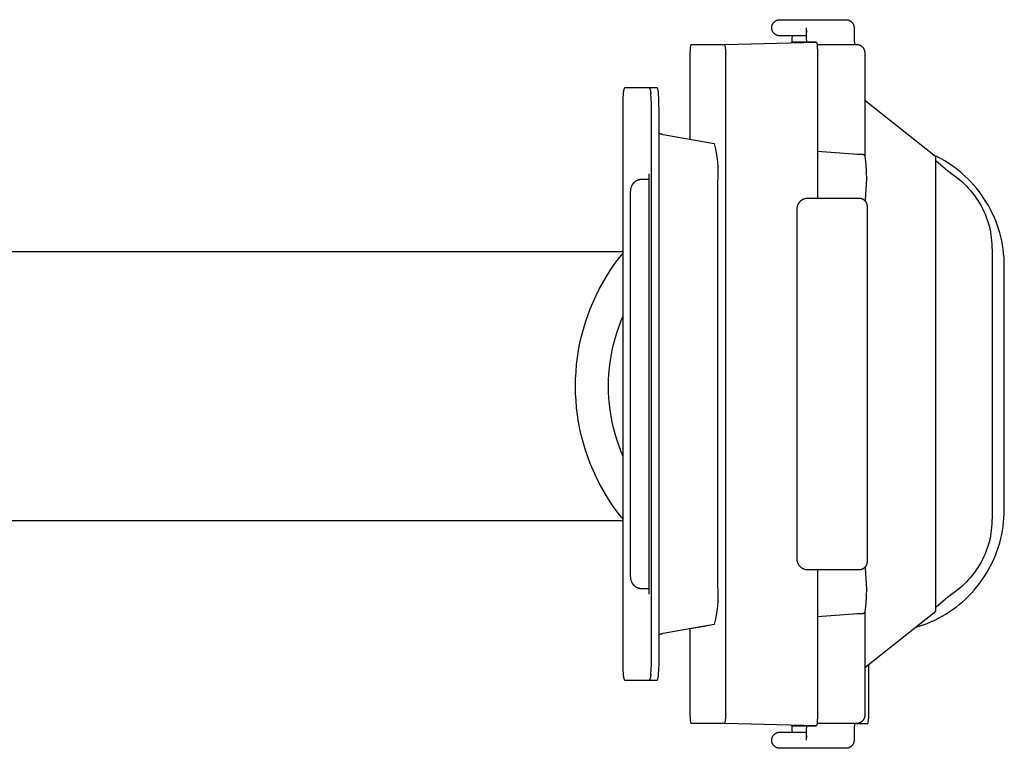
# Model space of a CAD drawing. Units: millimetres. Extents: x -730 to 783, y -406 to 387.
# Drawn here: x 692 to 783, y -383 to -315 of the extents above; entities that cross this region are included whole.
import ezdxf

# ---------------------------------------------------------------- set-up
doc = ezdxf.new("R2010")
doc.units = ezdxf.units.MM
doc.header["$MEASUREMENT"] = 0
doc.layers.add('Make2D$visible$lines', color=7, linetype='Continuous', true_color=0x000000)

msp = doc.modelspace()

# ---------------------------------------------------------------- linework, layer by layer
at = {"layer": 'Make2D$visible$lines', "color": 7, "true_color": 0xffffff}
for p, q in [((762.13, -315.094), (762.153, -315.084)), ((762.153, -315.084), (762.178, -315.075)), ((762.178, -315.075), (762.202, -315.067)), ((762.202, -315.067), (762.227, -315.059)), ((762.227, -315.059), (762.252, -315.053)), ((762.252, -315.053), (762.277, -315.047)), ((762.277, -315.047), (762.303, -315.042)), ((762.303, -315.042), (762.328, -315.038)), ((762.328, -315.038), (762.354, -315.035)), ((762.354, -315.035), (762.38, -315.033)), ((762.38, -315.033), (762.406, -315.031)), ((762.406, -315.031), (762.432, -315.031)), ((762.432, -315.031), (768.565, -315.031)), ((768.565, -315.031), (768.591, -315.031)), ((768.591, -315.031), (768.616, -315.033)), ((768.616, -315.033), (768.642, -315.035)), ((768.642, -315.035), (768.667, -315.038)), ((768.667, -315.038), (768.693, -315.042)), ((768.693, -315.042), (768.718, -315.047)), ((768.718, -315.047), (768.743, -315.052)), ((768.743, -315.052), (768.768, -315.059)), ((768.768, -315.059), (768.792, -315.066)), ((768.792, -315.066), (768.816, -315.074)), ((768.816, -315.074), (768.84, -315.083)), ((768.84, -315.083), (768.864, -315.093)), ((761.681, -315.768), (761.682, -315.742)), ((761.681, -315.794), (761.681, -315.768)), ((761.682, -315.82), (761.681, -315.794)), ((761.682, -315.742), (761.684, -315.716)), ((761.684, -315.846), (761.682, -315.82)), ((761.684, -315.716), (761.687, -315.69)), ((761.687, -315.871), (761.684, -315.846)), ((761.687, -315.69), (761.69, -315.665)), ((761.69, -315.897), (761.687, -315.871)), ((761.69, -315.665), (761.695, -315.639)), ((761.695, -315.923), (761.69, -315.897)), ((761.695, -315.639), (761.7, -315.614)), ((761.7, -315.948), (761.695, -315.923)), ((761.7, -315.614), (761.706, -315.589)), ((761.706, -315.973), (761.7, -315.948)), ((761.706, -315.589), (761.713, -315.564)), ((761.713, -315.998), (761.706, -315.973)), ((761.713, -315.564), (761.721, -315.539)), ((761.721, -316.023), (761.713, -315.998)), ((761.721, -315.539), (761.73, -315.515)), ((761.73, -315.515), (761.739, -315.491)), ((761.739, -315.491), (761.75, -315.467)), ((761.75, -315.467), (761.761, -315.444)), ((761.761, -315.444), (761.773, -315.421)), ((761.773, -315.421), (761.786, -315.398)), ((761.786, -315.398), (761.8, -315.376)), ((761.8, -315.376), (761.814, -315.355)), ((761.814, -315.355), (761.829, -315.334)), ((761.829, -315.334), (761.845, -315.313)), ((761.845, -315.313), (761.861, -315.293)), ((761.861, -315.293), (761.879, -315.274)), ((761.879, -315.274), (761.896, -315.255)), ((761.896, -315.255), (761.915, -315.237)), ((761.915, -315.237), (761.934, -315.219)), ((761.934, -315.219), (761.954, -315.203)), ((761.954, -315.203), (761.974, -315.186)), ((761.974, -315.186), (761.995, -315.171)), ((761.995, -315.171), (762.016, -315.156)), ((762.016, -315.156), (762.038, -315.142)), ((762.038, -315.142), (762.06, -315.129)), ((762.06, -315.129), (762.083, -315.117)), ((762.083, -315.117), (762.106, -315.105)), ((762.106, -315.105), (762.13, -315.094)), ((764.892, -315.998), (764.886, -316.155)), ((764.895, -316.331), (764.895, -315.781)), ((768.864, -315.093), (768.887, -315.104)), ((768.887, -315.104), (768.91, -315.115)), ((768.91, -315.115), (768.933, -315.127)), ((768.933, -315.127), (768.955, -315.14)), ((768.955, -315.14), (768.976, -315.154)), ((768.976, -315.154), (768.998, -315.168)), ((768.998, -315.168), (769.018, -315.183)), ((769.018, -315.183), (769.038, -315.199)), ((769.038, -315.199), (769.058, -315.216)), ((769.058, -315.216), (769.077, -315.233)), ((769.077, -315.233), (769.095, -315.251)), ((769.095, -315.251), (769.113, -315.269)), ((769.113, -315.269), (769.13, -315.288)), ((769.13, -315.288), (769.147, -315.308)), ((769.147, -315.308), (769.163, -315.328)), ((769.163, -315.328), (769.178, -315.348)), ((769.178, -315.348), (769.192, -315.37)), ((769.192, -315.37), (769.206, -315.391)), ((769.206, -315.391), (769.219, -315.413)), ((769.219, -315.413), (769.231, -315.436)), ((769.231, -315.436), (769.242, -315.459)), ((769.242, -315.459), (769.253, -315.482)), ((769.253, -315.482), (769.263, -315.506)), ((769.263, -315.506), (769.272, -315.53)), ((769.272, -315.53), (769.28, -315.554)), ((769.28, -315.554), (769.287, -315.579)), ((769.287, -315.579), (769.294, -315.603)), ((769.294, -315.603), (769.299, -315.628)), ((769.299, -315.628), (769.304, -315.654)), ((769.304, -315.654), (769.308, -315.679)), ((769.308, -315.679), (769.311, -315.704)), ((769.311, -315.704), (769.313, -315.73)), ((769.313, -315.73), (769.315, -315.755)), ((769.315, -315.755), (769.315, -315.781)), ((769.315, -315.781), (769.315, -316.331)), ((761.73, -316.047), (761.721, -316.023)), ((761.739, -316.071), (761.73, -316.047)), ((761.75, -316.095), (761.739, -316.071)), ((761.761, -316.118), (761.75, -316.095)), ((761.773, -316.141), (761.761, -316.118)), ((761.786, -316.163), (761.773, -316.141)), ((761.8, -316.186), (761.786, -316.163)), ((761.814, -316.207), (761.8, -316.186)), ((761.829, -316.228), (761.814, -316.207)), ((761.845, -316.249), (761.829, -316.228)), ((761.861, -316.269), (761.845, -316.249)), ((761.878, -316.288), (761.861, -316.269)), ((761.896, -316.307), (761.878, -316.288)), ((761.915, -316.325), (761.896, -316.307)), ((761.934, -316.342), (761.915, -316.325)), ((761.954, -316.359), (761.934, -316.342)), ((761.974, -316.375), (761.954, -316.359)), ((761.995, -316.391), (761.974, -316.375)), ((762.016, -316.406), (761.995, -316.391)), ((762.038, -316.42), (762.016, -316.406)), ((762.06, -316.433), (762.038, -316.42)), ((762.083, -316.445), (762.06, -316.433)), ((762.106, -316.457), (762.083, -316.445)), ((762.129, -316.468), (762.106, -316.457)), ((762.153, -316.478), (762.129, -316.468)), ((762.178, -316.487), (762.153, -316.478)), ((762.202, -316.495), (762.178, -316.487)), ((762.227, -316.503), (762.202, -316.495)), ((762.252, -316.509), (762.227, -316.503)), ((762.277, -316.515), (762.252, -316.509)), ((762.303, -316.52), (762.277, -316.515)), ((762.328, -316.524), (762.303, -316.52)), ((762.354, -316.527), (762.328, -316.524)), ((762.38, -316.529), (762.354, -316.527)), ((762.406, -316.531), (762.38, -316.529)), ((762.432, -316.531), (762.406, -316.531)), ((764.829, -316.531), (762.432, -316.531)), ((763.565, -317.038), (763.581, -316.785)), ((763.581, -316.785), (763.589, -316.531)), ((764.875, -316.311), (764.829, -316.531)), ((764.886, -316.155), (764.875, -316.311)), ((764.897, -316.567), (764.895, -316.331)), ((764.906, -316.803), (764.897, -316.567)), ((764.92, -317.038), (764.906, -316.803)), ((769.315, -316.331), (769.322, -316.831)), ((769.322, -316.831), (769.344, -317.331)), ((754.133, -317.859), (754.148, -317.624)), ((754.148, -317.624), (754.21, -317.331)), ((754.21, -317.331), (757.34, -317.331)), ((757.34, -317.331), (765.827, -317.108)), ((757.401, -317.624), (757.34, -317.331)), ((757.416, -317.859), (757.401, -317.624)), ((763.558, -317.108), (763.565, -317.038)), ((765.827, -317.108), (763.558, -317.108)), ((764.927, -317.108), (764.92, -317.038)), ((765.827, -317.108), (765.888, -317.401)), ((765.882, -317.331), (769.543, -317.331)), ((765.888, -317.401), (765.903, -317.637)), ((765.903, -317.637), (765.911, -317.872)), ((769.543, -317.331), (769.568, -317.331)), ((769.568, -317.331), (769.593, -317.332)), ((769.593, -317.332), (769.618, -317.334)), ((769.618, -317.334), (769.643, -317.336)), ((769.643, -317.336), (769.668, -317.34)), ((769.668, -317.34), (769.693, -317.344)), ((769.693, -317.344), (769.717, -317.349)), ((769.717, -317.349), (769.741, -317.355)), ((769.741, -317.355), (769.766, -317.362)), ((769.766, -317.362), (769.789, -317.37)), ((769.789, -317.37), (769.813, -317.378)), ((769.813, -317.378), (769.836, -317.387)), ((769.836, -317.387), (769.859, -317.397)), ((769.859, -317.397), (769.882, -317.408)), ((769.882, -317.408), (769.904, -317.42)), ((769.904, -317.42), (769.926, -317.432)), ((769.926, -317.432), (769.947, -317.445)), ((769.947, -317.445), (769.968, -317.459)), ((769.968, -317.459), (769.988, -317.473)), ((769.988, -317.473), (770.008, -317.489)), ((770.008, -317.489), (770.028, -317.504)), ((770.028, -317.504), (770.046, -317.521)), ((770.046, -317.521), (770.065, -317.538)), ((770.065, -317.538), (770.082, -317.556)), ((770.082, -317.556), (770.099, -317.574)), ((770.099, -317.574), (770.116, -317.593)), ((770.116, -317.593), (770.131, -317.613)), ((770.131, -317.613), (770.146, -317.633)), ((770.146, -317.633), (770.161, -317.653)), ((770.161, -317.653), (770.177, -317.678)), ((770.177, -317.678), (770.192, -317.702)), ((770.192, -317.702), (770.206, -317.728)), ((770.206, -317.728), (770.219, -317.754)), ((770.219, -317.754), (770.231, -317.78)), ((770.231, -317.78), (770.243, -317.807)), ((770.243, -317.807), (770.253, -317.834)), ((754.123, -318.331), (754.125, -318.095)), ((754.123, -326.131), (754.123, -318.331)), ((754.125, -318.095), (754.133, -317.859)), ((757.425, -318.095), (757.416, -317.859)), ((757.427, -318.331), (757.425, -318.095)), ((757.427, -379.331), (757.427, -318.331)), ((765.911, -317.872), (765.914, -318.108)), ((765.914, -318.108), (765.914, -331.581)), ((770.253, -317.834), (770.263, -317.861)), ((770.263, -317.861), (770.272, -317.889)), ((770.272, -317.889), (770.28, -317.917)), ((770.28, -317.917), (770.286, -317.945)), ((770.286, -317.945), (770.292, -317.974)), ((770.292, -317.974), (770.297, -318.002)), ((770.297, -318.002), (770.301, -318.031)), ((770.301, -318.031), (770.304, -318.06)), ((770.304, -318.06), (770.306, -318.089)), ((770.306, -318.089), (770.311, -318.17)), ((770.311, -318.17), (770.314, -318.25)), ((770.315, -318.331), (770.311, -327.69)), ((770.314, -318.25), (770.315, -318.331)), ((747.991, -321.495), (748.003, -321.461)), ((748.003, -321.461), (748.016, -321.428)), ((748.016, -321.428), (748.03, -321.395)), ((748.03, -321.395), (748.045, -321.363)), ((748.045, -321.363), (748.061, -321.331)), ((748.061, -321.331), (750.322, -321.331)), ((750.322, -321.331), (750.338, -321.363)), ((750.33, -321.331), (751.019, -321.331)), ((750.338, -321.363), (750.353, -321.395)), ((750.353, -321.395), (750.368, -321.428)), ((750.368, -321.428), (750.381, -321.461)), ((750.381, -321.461), (750.392, -321.495)), ((751.019, -321.331), (751.036, -321.363)), ((751.036, -321.363), (751.051, -321.395)), ((751.051, -321.395), (751.065, -321.428)), ((751.065, -321.428), (751.078, -321.461)), ((751.078, -321.461), (751.09, -321.495)), ((747.892, -322.859), (747.909, -322.388)), ((747.909, -322.388), (747.938, -321.917)), ((747.935, -321.845), (747.936, -321.81)), ((747.936, -321.881), (747.935, -321.845)), ((747.936, -321.81), (747.937, -321.774)), ((747.938, -321.917), (747.936, -321.881)), ((747.937, -321.774), (747.94, -321.739)), ((747.94, -321.739), (747.944, -321.703)), ((747.944, -321.703), (747.949, -321.668)), ((747.949, -321.668), (747.955, -321.633)), ((747.955, -321.633), (747.962, -321.598)), ((747.962, -321.598), (747.97, -321.563)), ((747.97, -321.563), (747.98, -321.529)), ((747.98, -321.529), (747.991, -321.495)), ((750.392, -321.495), (750.403, -321.529)), ((750.403, -321.529), (750.413, -321.563)), ((750.413, -321.563), (750.421, -321.598)), ((750.421, -321.598), (750.429, -321.633)), ((750.429, -321.633), (750.435, -321.668)), ((750.435, -321.668), (750.44, -321.703)), ((750.44, -321.703), (750.444, -321.739)), ((750.444, -321.739), (750.446, -321.774)), ((750.447, -321.881), (750.445, -321.917)), ((750.445, -321.917), (750.473, -322.388)), ((750.446, -321.774), (750.448, -321.81)), ((750.448, -321.845), (750.447, -321.881)), ((750.448, -321.81), (750.448, -321.845)), ((750.473, -322.388), (750.49, -322.859)), ((751.09, -321.495), (751.101, -321.529)), ((751.101, -321.529), (751.11, -321.563)), ((751.11, -321.563), (751.119, -321.598)), ((751.119, -321.598), (751.126, -321.633)), ((751.126, -321.633), (751.132, -321.668)), ((751.132, -321.668), (751.137, -321.703)), ((751.137, -321.703), (751.141, -321.739)), ((751.141, -321.739), (751.144, -321.774)), ((751.144, -321.881), (751.142, -321.917)), ((751.142, -321.917), (751.171, -322.388)), ((751.144, -321.774), (751.145, -321.81)), ((751.145, -321.845), (751.144, -321.881)), ((751.145, -321.81), (751.145, -321.845)), ((751.171, -322.388), (751.188, -322.859)), ((747.887, -323.331), (747.892, -322.859)), ((750.49, -322.859), (750.496, -323.331)), ((751.188, -322.859), (751.193, -323.331)), ((776.888, -327.751), (770.315, -322.535)), ((747.887, -374.331), (747.887, -323.331)), ((750.496, -323.331), (750.496, -374.331)), ((751.193, -323.331), (751.193, -374.331)), ((751.193, -325.521), (751.229, -325.542)), ((751.229, -325.542), (751.265, -325.562)), ((751.265, -325.562), (751.301, -325.58)), ((751.301, -325.58), (751.339, -325.597)), ((751.339, -325.597), (751.377, -325.613)), ((751.377, -325.613), (751.415, -325.627)), ((751.415, -325.627), (751.454, -325.64)), ((751.454, -325.64), (751.493, -325.652)), ((751.493, -325.652), (751.533, -325.663)), ((751.533, -325.663), (751.573, -325.672)), ((751.573, -325.672), (751.613, -325.68)), ((751.613, -325.68), (756.351, -326.53)), ((756.351, -326.53), (756.435, -326.877)), ((756.435, -326.877), (756.506, -327.227)), ((756.506, -327.227), (756.566, -327.579)), ((756.566, -327.579), (756.614, -327.932)), ((765.914, -327.216), (769.63, -327.508)), ((769.63, -327.508), (769.67, -327.511)), ((769.67, -327.511), (769.71, -327.512)), ((769.71, -327.512), (769.75, -327.513)), ((769.75, -327.513), (769.79, -327.512)), ((769.79, -327.512), (769.83, -327.509)), ((769.83, -327.509), (769.87, -327.506)), ((769.87, -327.506), (769.909, -327.501)), ((769.909, -327.501), (769.927, -327.499)), ((769.927, -327.499), (769.945, -327.497)), ((769.945, -327.497), (769.963, -327.495)), ((769.963, -327.495), (769.98, -327.495)), ((769.98, -327.495), (769.998, -327.495)), ((769.998, -327.495), (770.016, -327.495)), ((770.016, -327.495), (770.034, -327.497)), ((770.034, -327.497), (770.052, -327.498)), ((770.052, -327.498), (770.07, -327.501)), ((770.07, -327.501), (770.087, -327.504)), ((770.087, -327.504), (770.105, -327.508)), ((770.105, -327.508), (770.122, -327.512)), ((770.122, -327.512), (770.139, -327.517)), ((770.139, -327.517), (770.147, -327.519)), ((770.147, -327.519), (770.155, -327.521)), ((770.155, -327.521), (770.163, -327.524)), ((770.163, -327.524), (770.17, -327.527)), ((770.17, -327.527), (770.177, -327.53)), ((770.177, -327.53), (770.185, -327.533)), ((770.185, -327.533), (770.192, -327.537)), ((770.192, -327.537), (770.199, -327.54)), ((770.199, -327.54), (770.206, -327.544)), ((770.206, -327.544), (770.213, -327.549)), ((770.213, -327.549), (770.219, -327.553)), ((770.219, -327.553), (770.226, -327.558)), ((770.226, -327.558), (770.232, -327.563)), ((770.232, -327.563), (770.238, -327.568)), ((770.238, -327.568), (770.244, -327.573)), ((770.244, -327.573), (770.25, -327.579)), ((770.25, -327.579), (770.256, -327.585)), ((770.256, -327.585), (770.261, -327.591)), ((770.261, -327.591), (770.266, -327.597)), ((770.266, -327.597), (770.271, -327.603)), ((770.271, -327.603), (770.276, -327.61)), ((770.276, -327.61), (770.28, -327.616)), ((770.28, -327.616), (770.285, -327.623)), ((770.285, -327.623), (770.289, -327.63)), ((770.289, -327.63), (770.292, -327.637)), ((770.292, -327.637), (770.296, -327.644)), ((770.296, -327.644), (770.299, -327.652)), ((770.299, -327.652), (770.302, -327.659)), ((770.302, -327.659), (770.305, -327.667)), ((770.305, -327.667), (770.308, -327.674)), ((770.308, -327.674), (770.414, -328.487)), ((777.034, -327.759), (776.682, -327.588)), ((776.888, -369.911), (776.888, -327.751)), ((777.379, -327.942), (777.034, -327.759)), ((756.614, -327.932), (756.651, -328.287)), ((756.651, -328.287), (756.675, -328.643)), ((756.675, -328.643), (756.688, -329)), ((770.414, -328.487), (770.446, -329.159)), ((776.888, -328.089), (777.131, -328.308)), ((777.131, -328.308), (777.98, -329.009)), ((777.718, -328.136), (777.379, -327.942)), ((778.05, -328.343), (777.718, -328.136)), ((778.375, -328.56), (778.05, -328.343)), ((778.692, -328.789), (778.375, -328.56)), ((750.265, -329.328), (750.265, -368.334)), ((756.689, -329.357), (756.677, -329.713)), ((756.688, -329), (756.689, -329.357)), ((770.446, -329.159), (770.455, -329.831)), ((777.98, -329.009), (778.85, -329.684)), ((779.002, -329.028), (778.692, -328.789)), ((778.85, -329.684), (779.121, -329.899)), ((779.302, -329.278), (779.002, -329.028)), ((779.594, -329.538), (779.302, -329.278)), ((779.877, -329.808), (779.594, -329.538)), ((748.635, -330.629), (748.647, -330.587)), ((748.647, -330.587), (748.66, -330.545)), ((748.66, -330.545), (748.674, -330.503)), ((748.674, -330.503), (748.69, -330.462)), ((748.69, -330.462), (748.708, -330.422)), ((748.708, -330.422), (748.727, -330.382)), ((748.727, -330.382), (748.747, -330.342)), ((748.747, -330.342), (748.764, -330.313)), ((748.764, -330.313), (748.783, -330.284)), ((748.783, -330.284), (748.802, -330.256)), ((748.802, -330.256), (748.822, -330.228)), ((748.822, -330.228), (748.843, -330.201)), ((748.843, -330.201), (748.866, -330.175)), ((748.866, -330.175), (748.889, -330.149)), ((748.889, -330.149), (748.912, -330.125)), ((748.912, -330.125), (748.937, -330.101)), ((748.937, -330.101), (748.963, -330.078)), ((748.963, -330.078), (748.989, -330.056)), ((748.989, -330.056), (749.016, -330.035)), ((749.016, -330.035), (749.043, -330.015)), ((749.043, -330.015), (749.072, -329.995)), ((749.072, -329.995), (749.101, -329.977)), ((749.101, -329.977), (749.13, -329.96)), ((749.13, -329.96), (749.161, -329.943)), ((749.161, -329.943), (749.191, -329.928)), ((749.191, -329.928), (749.223, -329.914)), ((749.223, -329.914), (749.254, -329.901)), ((749.254, -329.901), (749.286, -329.889)), ((749.286, -329.889), (749.319, -329.878)), ((749.319, -329.878), (749.352, -329.868)), ((749.352, -329.868), (749.385, -329.859)), ((749.385, -329.859), (749.418, -329.852)), ((749.418, -329.852), (749.452, -329.846)), ((749.452, -329.846), (749.486, -329.84)), ((749.486, -329.84), (749.52, -329.836)), ((749.52, -329.836), (749.554, -329.833)), ((749.554, -329.833), (749.588, -329.832)), ((749.588, -329.832), (749.623, -329.831)), ((749.623, -329.831), (750.265, -329.831)), ((756.677, -329.713), (756.654, -330.069)), ((756.654, -330.069), (756.654, -367.593)), ((770.455, -329.831), (770.357, -331.747)), ((779.121, -329.899), (779.336, -330.086)), ((779.336, -330.086), (779.545, -330.28)), ((779.545, -330.28), (779.747, -330.481)), ((779.747, -330.481), (779.942, -330.688)), ((780.15, -330.088), (779.877, -329.808)), ((780.414, -330.377), (780.15, -330.088)), ((780.667, -330.674), (780.414, -330.377)), ((748.579, -331.331), (748.581, -331.184)), ((748.579, -366.331), (748.579, -331.331)), ((748.581, -331.184), (748.586, -331.037)), ((748.586, -331.037), (748.596, -330.891)), ((748.596, -330.891), (748.599, -330.847)), ((748.599, -330.847), (748.603, -330.803)), ((748.603, -330.803), (748.609, -330.759)), ((748.609, -330.759), (748.616, -330.716)), ((748.616, -330.716), (748.625, -330.672)), ((748.625, -330.672), (748.635, -330.629)), ((779.942, -330.688), (780.13, -330.902)), ((780.13, -330.902), (780.31, -331.123)), ((780.31, -331.123), (780.483, -331.349)), ((780.483, -331.349), (780.648, -331.581)), ((780.91, -330.981), (780.667, -330.674)), ((781.142, -331.295), (780.91, -330.981)), ((781.364, -331.618), (781.142, -331.295)), ((764.043, -332.445), (764.048, -332.411)), ((764.048, -332.411), (764.055, -332.378)), ((764.055, -332.378), (764.062, -332.344)), ((764.062, -332.344), (764.071, -332.311)), ((764.071, -332.311), (764.081, -332.278)), ((764.081, -332.278), (764.091, -332.246)), ((764.091, -332.246), (764.103, -332.214)), ((764.103, -332.214), (764.116, -332.183)), ((764.116, -332.183), (764.131, -332.152)), ((764.131, -332.152), (764.146, -332.121)), ((764.146, -332.121), (764.162, -332.091)), ((764.162, -332.091), (764.179, -332.061)), ((764.179, -332.061), (764.197, -332.033)), ((764.197, -332.033), (764.216, -332.004)), ((764.216, -332.004), (764.237, -331.977)), ((764.237, -331.977), (764.258, -331.95)), ((764.258, -331.95), (764.28, -331.924)), ((764.28, -331.924), (764.303, -331.898)), ((764.303, -331.898), (764.326, -331.874)), ((764.326, -331.874), (764.351, -331.85)), ((764.351, -331.85), (764.376, -331.827)), ((764.376, -331.827), (764.402, -331.805)), ((764.402, -331.805), (764.429, -331.784)), ((764.429, -331.784), (764.457, -331.764)), ((764.457, -331.764), (764.485, -331.745)), ((764.485, -331.745), (764.514, -331.727)), ((764.514, -331.727), (764.543, -331.709)), ((764.543, -331.709), (764.573, -331.693)), ((764.573, -331.693), (764.604, -331.678)), ((764.604, -331.678), (764.635, -331.664)), ((764.635, -331.664), (764.666, -331.651)), ((764.666, -331.651), (764.698, -331.639)), ((764.698, -331.639), (764.731, -331.628)), ((764.731, -331.628), (764.763, -331.618)), ((764.763, -331.618), (764.796, -331.609)), ((764.796, -331.609), (764.83, -331.602)), ((764.83, -331.602), (764.863, -331.595)), ((764.863, -331.595), (764.897, -331.59)), ((764.897, -331.59), (764.931, -331.586)), ((764.931, -331.586), (764.965, -331.583)), ((764.965, -331.583), (764.999, -331.582)), ((764.999, -331.582), (765.033, -331.581)), ((765.033, -331.581), (769.765, -331.581)), ((769.765, -331.581), (769.791, -331.581)), ((769.791, -331.581), (769.816, -331.583)), ((769.816, -331.583), (769.842, -331.585)), ((769.842, -331.585), (769.867, -331.588)), ((769.867, -331.588), (769.892, -331.592)), ((769.892, -331.592), (769.918, -331.597)), ((769.918, -331.597), (769.943, -331.602)), ((769.943, -331.602), (769.967, -331.609)), ((769.967, -331.609), (769.992, -331.616)), ((769.992, -331.616), (770.016, -331.624)), ((770.016, -331.624), (770.04, -331.633)), ((770.04, -331.633), (770.064, -331.643)), ((770.064, -331.643), (770.087, -331.654)), ((770.087, -331.654), (770.11, -331.665)), ((770.11, -331.665), (770.133, -331.677)), ((770.133, -331.677), (770.155, -331.69)), ((770.155, -331.69), (770.176, -331.704)), ((770.176, -331.704), (770.198, -331.718)), ((770.198, -331.718), (770.218, -331.733)), ((770.218, -331.733), (770.238, -331.749)), ((770.238, -331.749), (770.258, -331.766)), ((770.258, -331.766), (770.277, -331.783)), ((770.277, -331.783), (770.295, -331.801)), ((770.295, -331.801), (770.313, -331.819)), ((770.313, -331.819), (770.33, -331.838)), ((770.33, -331.838), (770.347, -331.858)), ((770.347, -331.858), (770.363, -331.878)), ((770.357, -331.747), (770.371, -331.889)), ((770.363, -331.878), (770.378, -331.898)), ((770.378, -331.898), (770.392, -331.92)), ((770.392, -331.92), (770.406, -331.941)), ((770.406, -331.941), (770.419, -331.963)), ((770.419, -331.963), (770.431, -331.986)), ((770.431, -331.986), (770.442, -332.009)), ((770.442, -332.009), (770.453, -332.032)), ((770.453, -332.032), (770.463, -332.056)), ((770.463, -332.056), (770.472, -332.08)), ((770.472, -332.08), (770.48, -332.104)), ((770.48, -332.104), (770.487, -332.129)), ((770.487, -332.129), (770.494, -332.153)), ((770.494, -332.153), (770.499, -332.178)), ((770.499, -332.178), (770.504, -332.204)), ((770.504, -332.204), (770.508, -332.229)), ((770.508, -332.229), (770.511, -332.254)), ((770.511, -332.254), (770.513, -332.28)), ((770.513, -332.28), (770.515, -332.305)), ((770.515, -332.305), (770.515, -332.331)), ((770.515, -332.331), (770.515, -365.331)), ((780.648, -331.581), (780.805, -331.819)), ((780.805, -331.819), (780.953, -332.062)), ((780.953, -332.062), (781.094, -332.31)), ((781.094, -332.31), (781.225, -332.563)), ((781.574, -331.947), (781.364, -331.618)), ((781.772, -332.284), (781.574, -331.947)), ((781.959, -332.627), (781.772, -332.284)), ((764.034, -332.581), (764.035, -332.547)), ((764.034, -365.081), (764.034, -332.581)), ((764.035, -332.547), (764.036, -332.513)), ((764.036, -332.513), (764.039, -332.479)), ((764.039, -332.479), (764.043, -332.445)), ((781.225, -332.563), (781.349, -332.819)), ((781.349, -332.819), (781.463, -333.08)), ((781.463, -333.08), (781.568, -333.345)), ((781.568, -333.345), (781.664, -333.613)), ((782.134, -332.977), (781.959, -332.627)), ((782.297, -333.333), (782.134, -332.977)), ((782.448, -333.693), (782.297, -333.333)), ((781.664, -333.613), (781.751, -333.884)), ((781.751, -333.884), (781.829, -334.158)), ((781.829, -334.158), (781.897, -334.435)), ((782.586, -334.059), (782.448, -333.693)), ((782.711, -334.43), (782.586, -334.059)), ((781.897, -334.435), (781.956, -334.713)), ((781.956, -334.713), (782.006, -334.994)), ((782.006, -334.994), (782.045, -335.276)), ((782.823, -334.804), (782.711, -334.43)), ((782.923, -335.182), (782.823, -334.804)), ((782.045, -335.276), (782.075, -335.559)), ((782.075, -335.559), (782.096, -335.843)), ((782.096, -335.843), (782.107, -336.128)), ((783.009, -335.563), (782.923, -335.182)), ((783.083, -335.947), (783.009, -335.563)), ((783.143, -336.334), (783.083, -335.947)), ((608.591, -336.532), (747.887, -336.532)), ((747.473, -337.206), (747.887, -336.681)), ((782.107, -336.128), (782.108, -336.413)), ((782.108, -336.413), (782.108, -361.249)), ((783.189, -336.722), (783.143, -336.334)), ((783.223, -337.112), (783.189, -336.722)), ((746.699, -338.296), (747.076, -337.745)), ((747.076, -337.745), (747.473, -337.206)), ((783.242, -337.502), (783.223, -337.112)), ((783.249, -337.893), (783.242, -337.502)), ((783.246, -360.493), (783.249, -337.893)), ((746.34, -338.861), (746.699, -338.296)), ((745.682, -340.025), (746.001, -339.437)), ((746.001, -339.437), (746.34, -338.861)), ((745.106, -341.232), (745.384, -340.623)), ((745.384, -340.623), (745.682, -340.025)), ((744.849, -341.849), (745.106, -341.232)), ((744.399, -343.108), (744.613, -342.475)), ((744.613, -342.475), (744.849, -341.849)), ((744.207, -343.749), (744.399, -343.108)), ((747.479, -343.55), (747.674, -343.026)), ((747.674, -343.026), (747.887, -342.51)), ((744.037, -344.396), (744.207, -343.749)), ((747.143, -344.616), (747.302, -344.08)), ((747.302, -344.08), (747.479, -343.55)), ((743.763, -345.705), (743.889, -345.048)), ((743.889, -345.048), (744.037, -344.396)), ((746.879, -345.702), (747.002, -345.157)), ((747.002, -345.157), (747.143, -344.616)), ((743.661, -346.365), (743.763, -345.705)), ((746.775, -346.251), (746.879, -345.702)), ((743.523, -347.696), (743.581, -347.029)), ((743.581, -347.029), (743.661, -346.365)), ((746.624, -347.358), (746.69, -346.803)), ((746.69, -346.803), (746.775, -346.251)), ((743.489, -348.363), (743.523, -347.696)), ((746.548, -348.473), (746.576, -347.915)), ((746.576, -347.915), (746.624, -347.358)), ((743.477, -349.032), (743.489, -348.363)), ((746.538, -349.032), (746.548, -348.473)), ((743.489, -349.701), (743.477, -349.032)), ((743.523, -350.369), (743.489, -349.701)), ((746.548, -349.591), (746.538, -349.032)), ((746.576, -350.149), (746.548, -349.591)), ((743.581, -351.035), (743.523, -350.369)), ((746.624, -350.706), (746.576, -350.149)), ((743.661, -351.699), (743.581, -351.035)), ((746.69, -351.261), (746.624, -350.706)), ((746.775, -351.813), (746.69, -351.261)), ((743.763, -352.359), (743.661, -351.699)), ((743.889, -353.016), (743.763, -352.359)), ((746.879, -352.362), (746.775, -351.813)), ((747.002, -352.908), (746.879, -352.362)), ((744.037, -353.669), (743.889, -353.016)), ((747.143, -353.448), (747.002, -352.908)), ((744.207, -354.315), (744.037, -353.669)), ((744.399, -354.956), (744.207, -354.315)), ((747.302, -353.984), (747.143, -353.448)), ((747.479, -354.514), (747.302, -353.984)), ((744.613, -355.589), (744.399, -354.956)), ((747.674, -355.038), (747.479, -354.514)), ((747.887, -355.554), (747.674, -355.038)), ((744.849, -356.215), (744.613, -355.589)), ((745.106, -356.833), (744.849, -356.215)), ((745.384, -357.441), (745.106, -356.833)), ((745.682, -358.039), (745.384, -357.441)), ((746.001, -358.627), (745.682, -358.039)), ((746.34, -359.203), (746.001, -358.627)), ((746.699, -359.768), (746.34, -359.203)), ((747.076, -360.32), (746.699, -359.768)), ((747.473, -360.858), (747.076, -360.32)), ((783.24, -360.88), (783.246, -360.493)), ((747.887, -361.532), (608.591, -361.532)), ((747.887, -361.383), (747.473, -360.858)), ((782.107, -361.534), (782.096, -361.819)), ((782.108, -361.249), (782.107, -361.534)), ((783.142, -362.037), (783.188, -361.653)), ((783.188, -361.653), (783.22, -361.267)), ((783.22, -361.267), (783.24, -360.88)), ((782.045, -362.386), (782.006, -362.668)), ((782.075, -362.103), (782.045, -362.386)), ((782.096, -361.819), (782.075, -362.103)), ((783.011, -362.8), (783.083, -362.42)), ((783.083, -362.42), (783.142, -362.037)), ((781.897, -363.227), (781.829, -363.504)), ((781.956, -362.949), (781.897, -363.227)), ((782.006, -362.668), (781.956, -362.949)), ((782.829, -363.553), (782.927, -363.178)), ((782.927, -363.178), (783.011, -362.8)), ((781.568, -364.317), (781.463, -364.582)), ((781.664, -364.049), (781.568, -364.317)), ((781.751, -363.778), (781.664, -364.049)), ((781.829, -363.504), (781.751, -363.778)), ((782.46, -364.654), (782.596, -364.291)), ((782.596, -364.291), (782.718, -363.924)), ((782.718, -363.924), (782.829, -363.553)), ((764.035, -365.116), (764.034, -365.081)), ((764.036, -365.151), (764.035, -365.116)), ((764.039, -365.185), (764.036, -365.151)), ((764.044, -365.22), (764.039, -365.185)), ((764.049, -365.255), (764.044, -365.22)), ((764.056, -365.289), (764.049, -365.255)), ((764.064, -365.323), (764.056, -365.289)), ((781.225, -365.099), (781.094, -365.352)), ((781.349, -364.843), (781.225, -365.099)), ((781.463, -364.582), (781.349, -364.843)), ((782.152, -365.364), (782.312, -365.012)), ((782.312, -365.012), (782.46, -364.654)), ((764.073, -365.356), (764.064, -365.323)), ((764.083, -365.39), (764.073, -365.356)), ((764.094, -365.423), (764.083, -365.39)), ((764.107, -365.455), (764.094, -365.423)), ((764.12, -365.488), (764.107, -365.455)), ((764.135, -365.519), (764.12, -365.488)), ((764.151, -365.55), (764.135, -365.519)), ((764.168, -365.581), (764.151, -365.55)), ((764.186, -365.611), (764.168, -365.581)), ((764.205, -365.64), (764.186, -365.611)), ((764.225, -365.669), (764.205, -365.64)), ((764.246, -365.696), (764.225, -365.669)), ((764.268, -365.724), (764.246, -365.696)), ((764.29, -365.75), (764.268, -365.724)), ((764.314, -365.775), (764.29, -365.75)), ((764.339, -365.8), (764.314, -365.775)), ((764.364, -365.824), (764.339, -365.8)), ((764.391, -365.847), (764.364, -365.824)), ((764.418, -365.869), (764.391, -365.847)), ((764.446, -365.89), (764.418, -365.869)), ((764.474, -365.91), (764.446, -365.89)), ((764.503, -365.929), (764.474, -365.91)), ((764.533, -365.947), (764.503, -365.929)), ((764.564, -365.964), (764.533, -365.947)), ((764.595, -365.98), (764.564, -365.964)), ((764.627, -365.994), (764.595, -365.98)), ((764.659, -366.008), (764.627, -365.994)), ((764.691, -366.02), (764.659, -366.008)), ((764.724, -366.032), (764.691, -366.02)), ((764.758, -366.042), (764.724, -366.032)), ((764.791, -366.051), (764.758, -366.042)), ((764.825, -366.059), (764.791, -366.051)), ((764.859, -366.066), (764.825, -366.059)), ((764.894, -366.071), (764.859, -366.066)), ((764.929, -366.075), (764.894, -366.071)), ((764.963, -366.078), (764.929, -366.075)), ((764.998, -366.08), (764.963, -366.078)), ((765.033, -366.081), (764.998, -366.08)), ((769.765, -366.081), (765.033, -366.081)), ((765.914, -366.081), (765.914, -379.554)), ((769.791, -366.08), (769.765, -366.081)), ((769.816, -366.079), (769.791, -366.08)), ((769.842, -366.077), (769.816, -366.079)), ((769.867, -366.074), (769.842, -366.077)), ((769.892, -366.07), (769.867, -366.074)), ((769.918, -366.065), (769.892, -366.07)), ((769.943, -366.06), (769.918, -366.065)), ((769.967, -366.053), (769.943, -366.06)), ((769.992, -366.046), (769.967, -366.053)), ((770.016, -366.038), (769.992, -366.046)), ((770.04, -366.029), (770.016, -366.038)), ((770.064, -366.019), (770.04, -366.029)), ((770.087, -366.008), (770.064, -366.019)), ((770.11, -365.997), (770.087, -366.008)), ((770.133, -365.985), (770.11, -365.997)), ((770.155, -365.972), (770.133, -365.985)), ((770.176, -365.958), (770.155, -365.972)), ((770.198, -365.944), (770.176, -365.958)), ((770.218, -365.929), (770.198, -365.944)), ((770.238, -365.913), (770.218, -365.929)), ((770.258, -365.896), (770.238, -365.913)), ((770.277, -365.879), (770.258, -365.896)), ((770.295, -365.861), (770.277, -365.879)), ((770.313, -365.843), (770.295, -365.861)), ((770.33, -365.824), (770.313, -365.843)), ((770.347, -365.804), (770.33, -365.824)), ((770.363, -365.784), (770.347, -365.804)), ((770.371, -365.773), (770.356, -365.914)), ((770.356, -365.914), (770.455, -367.831)), ((770.378, -365.763), (770.363, -365.784)), ((770.392, -365.742), (770.378, -365.763)), ((770.406, -365.721), (770.392, -365.742)), ((770.419, -365.699), (770.406, -365.721)), ((770.431, -365.676), (770.419, -365.699)), ((770.442, -365.653), (770.431, -365.676)), ((770.453, -365.63), (770.442, -365.653)), ((770.463, -365.606), (770.453, -365.63)), ((770.472, -365.582), (770.463, -365.606)), ((770.48, -365.558), (770.472, -365.582)), ((770.487, -365.533), (770.48, -365.558)), ((770.494, -365.509), (770.487, -365.533)), ((770.499, -365.484), (770.494, -365.509)), ((770.504, -365.458), (770.499, -365.484)), ((770.508, -365.433), (770.504, -365.458)), ((770.511, -365.408), (770.508, -365.433)), ((770.513, -365.382), (770.511, -365.408)), ((770.515, -365.357), (770.513, -365.382)), ((770.515, -365.331), (770.515, -365.357)), ((780.648, -366.08), (780.483, -366.313)), ((780.805, -365.843), (780.648, -366.08)), ((780.953, -365.6), (780.805, -365.843)), ((781.094, -365.352), (780.953, -365.6)), ((781.602, -366.387), (781.797, -366.052)), ((781.797, -366.052), (781.981, -365.711)), ((781.981, -365.711), (782.152, -365.364)), ((748.581, -366.478), (748.579, -366.331)), ((748.587, -366.625), (748.581, -366.478)), ((748.596, -366.771), (748.587, -366.625)), ((748.599, -366.815), (748.596, -366.771)), ((748.603, -366.859), (748.599, -366.815)), ((748.609, -366.903), (748.603, -366.859)), ((748.616, -366.946), (748.609, -366.903)), ((748.625, -366.99), (748.616, -366.946)), ((748.635, -367.032), (748.625, -366.99)), ((748.647, -367.075), (748.635, -367.032)), ((748.66, -367.117), (748.647, -367.075)), ((748.674, -367.159), (748.66, -367.117)), ((779.942, -366.974), (779.747, -367.181)), ((780.13, -366.76), (779.942, -366.974)), ((780.31, -366.539), (780.13, -366.76)), ((780.483, -366.313), (780.31, -366.539)), ((780.95, -367.348), (781.178, -367.035)), ((781.178, -367.035), (781.396, -366.714)), ((781.396, -366.714), (781.602, -366.387)), ((748.69, -367.2), (748.674, -367.159)), ((748.708, -367.24), (748.69, -367.2)), ((748.727, -367.28), (748.708, -367.24)), ((748.747, -367.319), (748.727, -367.28)), ((748.764, -367.349), (748.747, -367.319)), ((748.783, -367.378), (748.764, -367.349)), ((748.802, -367.406), (748.783, -367.378)), ((748.822, -367.434), (748.802, -367.406)), ((748.843, -367.461), (748.822, -367.434)), ((748.866, -367.487), (748.843, -367.461)), ((748.889, -367.512), (748.866, -367.487)), ((748.913, -367.537), (748.889, -367.512)), ((748.937, -367.561), (748.913, -367.537)), ((748.963, -367.584), (748.937, -367.561)), ((748.989, -367.606), (748.963, -367.584)), ((749.016, -367.627), (748.989, -367.606)), ((749.044, -367.647), (749.016, -367.627)), ((749.072, -367.666), (749.044, -367.647)), ((749.101, -367.685), (749.072, -367.666)), ((749.131, -367.702), (749.101, -367.685)), ((749.161, -367.718), (749.131, -367.702)), ((749.191, -367.734), (749.161, -367.718)), ((749.223, -367.748), (749.191, -367.734)), ((749.254, -367.761), (749.223, -367.748)), ((749.286, -367.773), (749.254, -367.761)), ((749.319, -367.784), (749.286, -367.773)), ((749.352, -367.794), (749.319, -367.784)), ((749.385, -367.802), (749.352, -367.794)), ((749.418, -367.81), (749.385, -367.802)), ((749.452, -367.816), (749.418, -367.81)), ((749.486, -367.821), (749.452, -367.816)), ((749.52, -367.826), (749.486, -367.821)), ((749.554, -367.829), (749.52, -367.826)), ((749.588, -367.83), (749.554, -367.829)), ((749.623, -367.831), (749.588, -367.83)), ((750.265, -367.831), (749.623, -367.831)), ((756.654, -367.593), (756.678, -367.949)), ((756.678, -367.949), (756.689, -368.305)), ((770.455, -367.831), (770.446, -368.503)), ((778.85, -367.978), (777.98, -368.653)), ((779.121, -367.763), (778.85, -367.978)), ((779.336, -367.576), (779.121, -367.763)), ((779.545, -367.382), (779.336, -367.576)), ((779.747, -367.181), (779.545, -367.382)), ((780.203, -368.237), (780.462, -367.949)), ((780.462, -367.949), (780.711, -367.652)), ((780.711, -367.652), (780.95, -367.348)), ((756.688, -368.662), (756.676, -369.019)), ((756.689, -368.305), (756.688, -368.662)), ((770.446, -368.503), (770.414, -369.175)), ((777.98, -368.653), (777.131, -369.353)), ((779.37, -369.045), (779.657, -368.785)), ((779.657, -368.785), (779.935, -368.516)), ((779.935, -368.516), (780.203, -368.237)), ((756.615, -369.73), (756.566, -370.083)), ((756.651, -369.375), (756.615, -369.73)), ((756.676, -369.019), (756.651, -369.375)), ((770.414, -369.175), (770.308, -369.988)), ((777.131, -369.353), (776.888, -369.573)), ((778.138, -369.982), (778.458, -369.764)), ((778.458, -369.764), (778.77, -369.534)), ((778.77, -369.534), (779.074, -369.295)), ((779.074, -369.295), (779.37, -369.045)), ((756.435, -370.785), (756.351, -371.132)), ((756.506, -370.435), (756.435, -370.785)), ((756.566, -370.083), (756.506, -370.435)), ((769.63, -370.154), (765.914, -370.446)), ((769.677, -370.151), (769.63, -370.154)), ((769.723, -370.15), (769.677, -370.151)), ((769.77, -370.15), (769.723, -370.15)), ((769.816, -370.152), (769.77, -370.15)), ((769.863, -370.156), (769.816, -370.152)), ((769.909, -370.161), (769.863, -370.156)), ((769.927, -370.163), (769.909, -370.161)), ((769.945, -370.165), (769.927, -370.163)), ((769.963, -370.166), (769.945, -370.165)), ((769.98, -370.167), (769.963, -370.166)), ((769.998, -370.167), (769.98, -370.167)), ((770.016, -370.166), (769.998, -370.167)), ((770.034, -370.165), (770.016, -370.166)), ((770.052, -370.163), (770.034, -370.165)), ((770.07, -370.161), (770.052, -370.163)), ((770.087, -370.158), (770.07, -370.161)), ((770.105, -370.154), (770.087, -370.158)), ((770.122, -370.15), (770.105, -370.154)), ((770.139, -370.145), (770.122, -370.15)), ((770.147, -370.143), (770.139, -370.145)), ((770.155, -370.141), (770.147, -370.143)), ((770.163, -370.138), (770.155, -370.141)), ((770.17, -370.135), (770.163, -370.138)), ((770.177, -370.132), (770.17, -370.135)), ((770.185, -370.129), (770.177, -370.132)), ((770.192, -370.125), (770.185, -370.129)), ((770.199, -370.121), (770.192, -370.125)), ((770.206, -370.117), (770.199, -370.121)), ((770.213, -370.113), (770.206, -370.117)), ((770.219, -370.109), (770.213, -370.113)), ((770.226, -370.104), (770.219, -370.109)), ((770.232, -370.099), (770.226, -370.104)), ((770.238, -370.094), (770.232, -370.099)), ((770.244, -370.088), (770.238, -370.094)), ((770.25, -370.083), (770.244, -370.088)), ((770.256, -370.077), (770.25, -370.083)), ((770.261, -370.071), (770.256, -370.077)), ((770.266, -370.065), (770.261, -370.071)), ((770.271, -370.059), (770.266, -370.065)), ((770.276, -370.052), (770.271, -370.059)), ((770.28, -370.046), (770.276, -370.052)), ((770.285, -370.039), (770.28, -370.046)), ((770.289, -370.032), (770.285, -370.039)), ((770.292, -370.025), (770.289, -370.032)), ((770.296, -370.018), (770.292, -370.025)), ((770.299, -370.01), (770.296, -370.018)), ((770.302, -370.003), (770.299, -370.01)), ((770.305, -369.995), (770.302, -370.003)), ((770.308, -369.988), (770.305, -369.995)), ((770.311, -369.972), (770.315, -379.331)), ((770.315, -375.127), (776.888, -369.911)), ((776.438, -370.904), (776.79, -370.743)), ((776.79, -370.743), (777.136, -370.57)), ((777.136, -370.57), (777.477, -370.385)), ((777.477, -370.385), (777.811, -370.189)), ((777.811, -370.189), (778.138, -369.982)), ((756.351, -371.132), (751.613, -371.982)), ((754.123, -371.53), (755.588, -371.266)), ((754.123, -379.331), (754.123, -371.53)), ((774.98, -371.424), (775.351, -371.313)), ((775.351, -371.313), (775.718, -371.189)), ((775.718, -371.189), (776.08, -371.052)), ((776.08, -371.052), (776.438, -370.904)), ((751.229, -372.12), (751.193, -372.14)), ((751.265, -372.1), (751.229, -372.12)), ((751.302, -372.082), (751.265, -372.1)), ((751.339, -372.065), (751.302, -372.082)), ((751.377, -372.05), (751.339, -372.065)), ((751.415, -372.035), (751.377, -372.05)), ((751.454, -372.022), (751.415, -372.035)), ((751.493, -372.01), (751.454, -372.022)), ((751.533, -371.999), (751.493, -372.01)), ((751.573, -371.99), (751.533, -371.999)), ((751.613, -371.982), (751.573, -371.99)), ((747.893, -374.803), (747.887, -374.331)), ((750.496, -374.331), (750.492, -374.803)), ((751.193, -374.331), (751.189, -374.803)), ((747.91, -375.274), (747.893, -374.803)), ((747.938, -375.745), (747.91, -375.274)), ((750.475, -375.274), (750.445, -375.745)), ((750.492, -374.803), (750.475, -375.274)), ((751.172, -375.274), (751.142, -375.745)), ((751.189, -374.803), (751.172, -375.274)), ((770.671, -379.331), (770.671, -374.845)), ((747.935, -375.816), (747.936, -375.781)), ((747.936, -375.852), (747.935, -375.816)), ((747.936, -375.781), (747.938, -375.745)), ((747.937, -375.888), (747.936, -375.852)), ((747.94, -375.923), (747.937, -375.888)), ((747.944, -375.959), (747.94, -375.923)), ((747.949, -375.994), (747.944, -375.959)), ((747.955, -376.029), (747.949, -375.994)), ((747.962, -376.064), (747.955, -376.029)), ((747.97, -376.099), (747.962, -376.064)), ((747.98, -376.133), (747.97, -376.099)), ((747.991, -376.167), (747.98, -376.133)), ((748.003, -376.201), (747.991, -376.167)), ((748.016, -376.234), (748.003, -376.201)), ((748.03, -376.267), (748.016, -376.234)), ((748.045, -376.299), (748.03, -376.267)), ((750.353, -376.267), (750.338, -376.299)), ((750.368, -376.234), (750.353, -376.267)), ((750.381, -376.201), (750.368, -376.234)), ((750.392, -376.167), (750.381, -376.201)), ((750.403, -376.133), (750.392, -376.167)), ((750.413, -376.099), (750.403, -376.133)), ((750.421, -376.064), (750.413, -376.099)), ((750.429, -376.029), (750.421, -376.064)), ((750.435, -375.994), (750.429, -376.029)), ((750.44, -375.959), (750.435, -375.994)), ((750.444, -375.923), (750.44, -375.959)), ((750.446, -375.888), (750.444, -375.923)), ((750.445, -375.745), (750.447, -375.781)), ((750.448, -375.852), (750.446, -375.888)), ((750.447, -375.781), (750.448, -375.816)), ((750.448, -375.816), (750.448, -375.852)), ((751.051, -376.267), (751.036, -376.299)), ((751.065, -376.234), (751.051, -376.267)), ((751.078, -376.201), (751.065, -376.234)), ((751.09, -376.167), (751.078, -376.201)), ((751.101, -376.133), (751.09, -376.167)), ((751.11, -376.099), (751.101, -376.133)), ((751.119, -376.064), (751.11, -376.099)), ((751.126, -376.029), (751.119, -376.064)), ((751.132, -375.994), (751.126, -376.029)), ((751.137, -375.959), (751.132, -375.994)), ((751.141, -375.923), (751.137, -375.959)), ((751.144, -375.888), (751.141, -375.923)), ((751.142, -375.745), (751.144, -375.781)), ((751.144, -375.781), (751.145, -375.816)), ((751.145, -375.852), (751.144, -375.888)), ((751.145, -375.816), (751.145, -375.852)), ((748.061, -376.331), (748.045, -376.299)), ((750.322, -376.331), (748.061, -376.331)), ((750.338, -376.299), (750.322, -376.331)), ((751.019, -376.331), (750.33, -376.331)), ((751.036, -376.299), (751.019, -376.331)), ((754.125, -379.567), (754.123, -379.331)), ((754.134, -379.803), (754.125, -379.567)), ((754.148, -380.038), (754.134, -379.803)), ((757.401, -380.038), (757.415, -379.803)), ((757.415, -379.803), (757.424, -379.567)), ((757.424, -379.567), (757.427, -379.331)), ((765.912, -379.79), (765.903, -380.025)), ((765.914, -379.554), (765.912, -379.79)), ((770.217, -379.915), (770.204, -379.939)), ((770.229, -379.89), (770.217, -379.915)), ((770.241, -379.865), (770.229, -379.89)), ((770.251, -379.84), (770.241, -379.865)), ((770.26, -379.814), (770.251, -379.84)), ((770.269, -379.788), (770.26, -379.814)), ((770.277, -379.762), (770.269, -379.788)), ((770.284, -379.735), (770.277, -379.762)), ((770.29, -379.709), (770.284, -379.735)), ((770.295, -379.682), (770.29, -379.709)), ((770.299, -379.655), (770.295, -379.682)), ((770.302, -379.627), (770.299, -379.655)), ((770.304, -379.6), (770.302, -379.627)), ((770.306, -379.573), (770.304, -379.6)), ((770.311, -379.492), (770.306, -379.573)), ((770.314, -379.412), (770.311, -379.492)), ((770.315, -379.331), (770.314, -379.412)), ((770.66, -379.935), (770.67, -379.835)), ((770.67, -379.835), (770.677, -379.734)), ((770.677, -379.432), (770.671, -379.331)), ((770.681, -379.532), (770.677, -379.432)), ((770.677, -379.734), (770.681, -379.633)), ((770.681, -379.633), (770.681, -379.532)), ((754.21, -380.331), (754.148, -380.038)), ((757.34, -380.331), (754.21, -380.331)), ((757.34, -380.331), (757.401, -380.038)), ((765.827, -380.554), (757.34, -380.331)), ((763.565, -380.624), (763.558, -380.554)), ((763.558, -380.554), (765.827, -380.554)), ((763.578, -380.793), (763.565, -380.624)), ((763.586, -380.962), (763.578, -380.793)), ((764.905, -380.859), (764.92, -380.624)), ((764.92, -380.624), (764.927, -380.554)), ((765.888, -380.261), (765.827, -380.554)), ((769.543, -380.331), (765.882, -380.331)), ((765.903, -380.025), (765.888, -380.261)), ((769.322, -380.831), (769.315, -381.331)), ((769.344, -380.331), (769.322, -380.831)), ((769.569, -380.33), (769.543, -380.331)), ((769.543, -380.331), (770.584, -380.331)), ((769.595, -380.329), (769.569, -380.33)), ((769.621, -380.327), (769.595, -380.329)), ((769.646, -380.324), (769.621, -380.327)), ((769.672, -380.32), (769.646, -380.324)), ((769.697, -380.315), (769.672, -380.32)), ((769.723, -380.309), (769.697, -380.315)), ((769.748, -380.303), (769.723, -380.309)), ((769.772, -380.295), (769.748, -380.303)), ((769.797, -380.287), (769.772, -380.295)), ((769.821, -380.278), (769.797, -380.287)), ((769.845, -380.268), (769.821, -380.278)), ((769.868, -380.257), (769.845, -380.268)), ((769.892, -380.246), (769.868, -380.257)), ((769.914, -380.233), (769.892, -380.246)), ((769.937, -380.22), (769.914, -380.233)), ((769.958, -380.206), (769.937, -380.22)), ((769.98, -380.192), (769.958, -380.206)), ((770, -380.176), (769.98, -380.192)), ((770.021, -380.16), (770, -380.176)), ((770.04, -380.143), (770.021, -380.16)), ((770.06, -380.126), (770.04, -380.143)), ((770.078, -380.108), (770.06, -380.126)), ((770.096, -380.089), (770.078, -380.108)), ((770.113, -380.07), (770.096, -380.089)), ((770.13, -380.05), (770.113, -380.07)), ((770.146, -380.03), (770.13, -380.05)), ((770.161, -380.009), (770.146, -380.03)), ((770.176, -379.986), (770.161, -380.009)), ((770.191, -379.963), (770.176, -379.986)), ((770.204, -379.939), (770.191, -379.963)), ((770.584, -380.331), (770.608, -380.233)), ((770.608, -380.233), (770.628, -380.134)), ((770.628, -380.134), (770.646, -380.035)), ((770.646, -380.035), (770.66, -379.935)), ((761.69, -381.765), (761.695, -381.739)), ((761.695, -381.739), (761.7, -381.714)), ((761.7, -381.714), (761.706, -381.689)), ((761.706, -381.689), (761.713, -381.664)), ((761.713, -381.664), (761.721, -381.639)), ((761.721, -381.639), (761.73, -381.615)), ((761.73, -381.615), (761.74, -381.591)), ((761.74, -381.591), (761.75, -381.567)), ((761.75, -381.567), (761.761, -381.544)), ((761.761, -381.544), (761.773, -381.521)), ((761.773, -381.521), (761.786, -381.498)), ((761.786, -381.498), (761.8, -381.476)), ((761.8, -381.476), (761.814, -381.455)), ((761.814, -381.455), (761.829, -381.434)), ((761.829, -381.434), (761.845, -381.413)), ((761.845, -381.413), (761.861, -381.393)), ((761.861, -381.393), (761.879, -381.374)), ((761.879, -381.374), (761.896, -381.355)), ((761.896, -381.355), (761.915, -381.337)), ((761.915, -381.337), (761.934, -381.319)), ((761.934, -381.319), (761.954, -381.302)), ((761.954, -381.302), (761.974, -381.286)), ((761.974, -381.286), (761.995, -381.271)), ((761.995, -381.271), (762.016, -381.256)), ((762.016, -381.256), (762.038, -381.242)), ((762.038, -381.242), (762.06, -381.229)), ((762.06, -381.229), (762.083, -381.217)), ((762.083, -381.217), (762.106, -381.205)), ((762.106, -381.205), (762.13, -381.194)), ((762.13, -381.194), (762.154, -381.184)), ((762.154, -381.184), (762.178, -381.175)), ((762.178, -381.175), (762.202, -381.167)), ((762.202, -381.167), (762.227, -381.159)), ((762.227, -381.159), (762.252, -381.153)), ((762.252, -381.153), (762.277, -381.147)), ((762.277, -381.147), (762.303, -381.142)), ((762.303, -381.142), (762.328, -381.138)), ((762.328, -381.138), (762.354, -381.135)), ((762.354, -381.135), (762.38, -381.133)), ((762.38, -381.133), (762.406, -381.131)), ((762.406, -381.131), (762.432, -381.131)), ((762.432, -381.131), (764.829, -381.131)), ((763.589, -381.131), (763.586, -380.962)), ((764.829, -381.131), (764.875, -381.351)), ((764.875, -381.351), (764.886, -381.507)), ((764.886, -381.507), (764.892, -381.664)), ((764.895, -381.331), (764.897, -381.095)), ((764.895, -381.881), (764.895, -381.331)), ((764.897, -381.095), (764.905, -380.859)), ((769.315, -381.331), (769.315, -381.881)), ((761.681, -381.868), (761.682, -381.842)), ((761.681, -381.894), (761.681, -381.868)), ((761.682, -381.92), (761.681, -381.894)), ((761.682, -381.842), (761.684, -381.816)), ((761.684, -381.946), (761.682, -381.92)), ((761.684, -381.816), (761.687, -381.79)), ((761.687, -381.971), (761.684, -381.946)), ((761.687, -381.79), (761.69, -381.765)), ((761.69, -381.997), (761.687, -381.971)), ((761.695, -382.022), (761.69, -381.997)), ((761.7, -382.048), (761.695, -382.022)), ((761.706, -382.073), (761.7, -382.048)), ((761.713, -382.098), (761.706, -382.073)), ((761.721, -382.123), (761.713, -382.098)), ((761.73, -382.147), (761.721, -382.123)), ((761.739, -382.171), (761.73, -382.147)), ((761.75, -382.195), (761.739, -382.171)), ((761.761, -382.218), (761.75, -382.195)), ((761.773, -382.241), (761.761, -382.218)), ((761.786, -382.263), (761.773, -382.241)), ((761.8, -382.286), (761.786, -382.263)), ((761.814, -382.307), (761.8, -382.286)), ((761.829, -382.328), (761.814, -382.307)), ((761.845, -382.349), (761.829, -382.328)), ((761.861, -382.369), (761.845, -382.349)), ((761.878, -382.388), (761.861, -382.369)), ((761.896, -382.407), (761.878, -382.388)), ((761.915, -382.425), (761.896, -382.407)), ((761.934, -382.442), (761.915, -382.425)), ((761.954, -382.459), (761.934, -382.442)), ((761.974, -382.475), (761.954, -382.459)), ((761.995, -382.491), (761.974, -382.475)), ((762.016, -382.506), (761.995, -382.491)), ((762.038, -382.52), (762.016, -382.506)), ((762.06, -382.533), (762.038, -382.52)), ((762.083, -382.545), (762.06, -382.533)), ((762.106, -382.557), (762.083, -382.545)), ((762.129, -382.568), (762.106, -382.557)), ((762.153, -382.578), (762.129, -382.568)), ((762.178, -382.587), (762.153, -382.578)), ((762.202, -382.595), (762.178, -382.587)), ((762.227, -382.603), (762.202, -382.595)), ((762.252, -382.609), (762.227, -382.603)), ((762.277, -382.615), (762.252, -382.609)), ((762.303, -382.62), (762.277, -382.615)), ((762.328, -382.624), (762.303, -382.62)), ((762.354, -382.627), (762.328, -382.624)), ((762.38, -382.629), (762.354, -382.627)), ((762.406, -382.631), (762.38, -382.629)), ((762.432, -382.631), (762.406, -382.631)), ((768.565, -382.631), (762.432, -382.631)), ((768.591, -382.631), (768.565, -382.631)), ((768.616, -382.629), (768.591, -382.631)), ((768.642, -382.627), (768.616, -382.629)), ((768.667, -382.624), (768.642, -382.627)), ((768.693, -382.62), (768.667, -382.624)), ((768.718, -382.615), (768.693, -382.62)), ((768.743, -382.61), (768.718, -382.615)), ((768.768, -382.603), (768.743, -382.61)), ((768.792, -382.596), (768.768, -382.603)), ((768.816, -382.588), (768.792, -382.596)), ((768.84, -382.579), (768.816, -382.588)), ((768.864, -382.569), (768.84, -382.579)), ((768.887, -382.558), (768.864, -382.569)), ((768.91, -382.547), (768.887, -382.558)), ((768.933, -382.535), (768.91, -382.547)), ((768.955, -382.522), (768.933, -382.535)), ((768.976, -382.508), (768.955, -382.522)), ((768.998, -382.494), (768.976, -382.508)), ((769.018, -382.479), (768.998, -382.494)), ((769.038, -382.463), (769.018, -382.479)), ((769.058, -382.446), (769.038, -382.463)), ((769.077, -382.429), (769.058, -382.446)), ((769.095, -382.411), (769.077, -382.429)), ((769.113, -382.393), (769.095, -382.411)), ((769.13, -382.374), (769.113, -382.393)), ((769.147, -382.354), (769.13, -382.374)), ((769.163, -382.334), (769.147, -382.354)), ((769.178, -382.313), (769.163, -382.334)), ((769.192, -382.292), (769.178, -382.313)), ((769.206, -382.271), (769.192, -382.292)), ((769.219, -382.249), (769.206, -382.271)), ((769.231, -382.226), (769.219, -382.249)), ((769.242, -382.203), (769.231, -382.226)), ((769.253, -382.18), (769.242, -382.203)), ((769.263, -382.156), (769.253, -382.18)), ((769.272, -382.132), (769.263, -382.156)), ((769.28, -382.108), (769.272, -382.132)), ((769.287, -382.083), (769.28, -382.108)), ((769.294, -382.059), (769.287, -382.083)), ((769.299, -382.034), (769.294, -382.059)), ((769.304, -382.008), (769.299, -382.034)), ((769.308, -381.983), (769.304, -382.008)), ((769.311, -381.958), (769.308, -381.983)), ((769.313, -381.932), (769.311, -381.958)), ((769.315, -381.907), (769.313, -381.932)), ((769.315, -381.881), (769.315, -381.907))]:
    msp.add_line(p, q, dxfattribs=at)

doc.saveas('drawing.dxf')
